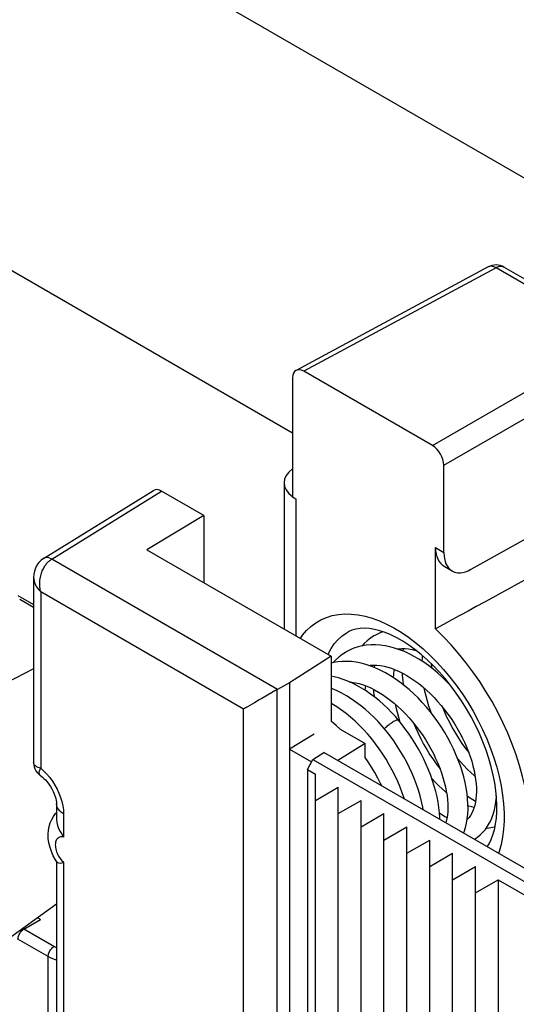
# Model space of a CAD drawing. Units: millimetres. Extents: x -47.6 to 12.7, y -43.6 to 24.7.
# Drawn here: x -15.9 to -9.7, y -6 to 6.2 of the extents above; entities that cross this region are included whole.
import ezdxf

# ---------------------------------------------------------------- set-up
doc = ezdxf.new("R2010")
doc.units = ezdxf.units.MM
doc.header["$LTSCALE"] = 16.335
doc.layers.get('0').update_dxf_attribs({"linetype": 'CONTINUOUS'})
for name, color, linetype in [('ASSI', 7, 'CONTINUOUS'), ('DRAFT', 7, 'CONTINUOUS'), ('RACCORDO', 7, 'CONTINUOUS')]:
    doc.layers.add(name, color=color, linetype=linetype)

msp = doc.modelspace()

# ---------------------------------------------------------------- linework, layer by layer
at = {"color": 7, "linetype": 'CONTINUOUS'}
for p, q in [((-11.137, -1.596), (-11.141, -1.627)), ((-11.973, -1.738), (-12.002, -1.769)), ((-11.491, -1.8), (-11.495, -1.831)), ((-12.022, -2.5), (-12.03, -2.495)), ((-11.966, -2.546), (-12.022, -2.5)), ((-11.915, -2.591), (-11.966, -2.546)), ((-12.223, -10.945), (-12.223, -3.148)), ((-12.223, -3.474), (-11.941, -3.311)), ((-11.941, -11.108), (-11.941, -3.311)), ((-11.941, -3.637), (-11.658, -3.474)), ((-11.658, -11.271), (-11.658, -3.474)), ((-11.658, -3.801), (-11.375, -3.637)), ((-11.375, -11.435), (-11.375, -3.637)), ((-11.375, -3.964), (-11.092, -3.801)), ((-11.092, -11.598), (-11.092, -3.801)), ((-11.092, -4.127), (-10.809, -3.964)), ((-10.809, -11.761), (-10.809, -3.964)), ((-10.809, -4.291), (-10.526, -4.127)), ((-10.526, -11.925), (-10.526, -4.127)), ((-10.526, -4.454), (-10.244, -4.291)), ((-10.244, -12.088), (-10.244, -4.291)), ((-10.244, -4.617), (-9.961, -4.454)), ((-9.961, -4.454), (-9.961, -12.251)), ((-9.961, -4.454), (-7.415, -5.924))]:
    msp.add_line(p, q, dxfattribs=at)
for points in [[(-11.489, -1.433), (-11.499, -1.439), (-11.541, -1.467), (-11.581, -1.499), (-11.62, -1.534), (-11.648, -1.565)], [(-11.39, -1.387), (-11.392, -1.388), (-11.44, -1.408), (-11.489, -1.433)], [(-10.544, -2.061), (-10.548, -2.057), (-10.6, -2.002), (-10.654, -1.949), (-10.71, -1.899), (-10.766, -1.852), (-10.824, -1.807), (-10.883, -1.766), (-10.942, -1.728), (-11.002, -1.693), (-11.062, -1.662), (-11.122, -1.634), (-11.183, -1.61), (-11.243, -1.59), (-11.303, -1.574), (-11.362, -1.562), (-11.421, -1.554), (-11.478, -1.551), (-11.535, -1.551), (-11.59, -1.555), (-11.644, -1.564), (-11.696, -1.576), (-11.746, -1.592), (-11.793, -1.612), (-11.842, -1.637)], [(-11.842, -1.637), (-11.852, -1.643), (-11.894, -1.671), (-11.935, -1.703), (-11.973, -1.738)], [(-11.213, -1.6), (-11.195, -1.598), (-11.155, -1.596), (-11.113, -1.597), (-11.07, -1.601), (-11.026, -1.609), (-10.981, -1.62), (-10.974, -1.622)], [(-11.17, -1.615), (-11.163, -1.603), (-11.159, -1.596)], [(-10.903, -1.753), (-10.9, -1.71), (-10.897, -1.685)], [(-10.389, -3.88), (-10.382, -3.862), (-10.366, -3.81), (-10.353, -3.757), (-10.344, -3.7), (-10.338, -3.642), (-10.335, -3.581), (-10.336, -3.518), (-10.34, -3.453), (-10.347, -3.387), (-10.357, -3.32), (-10.371, -3.252), (-10.387, -3.183), (-10.407, -3.114), (-10.43, -3.045), (-10.455, -2.976), (-10.484, -2.906), (-10.515, -2.837), (-10.548, -2.769), (-10.585, -2.701), (-10.623, -2.634), (-10.664, -2.568), (-10.708, -2.504), (-10.753, -2.441), (-10.8, -2.379), (-10.85, -2.32), (-10.901, -2.262), (-10.953, -2.207), (-11.007, -2.154), (-11.063, -2.104), (-11.119, -2.057), (-11.177, -2.012), (-11.235, -1.971), (-11.295, -1.932), (-11.355, -1.897), (-11.415, -1.866), (-11.476, -1.838), (-11.537, -1.814), (-11.598, -1.794), (-11.658, -1.778), (-11.717, -1.766), (-11.776, -1.758), (-11.833, -1.755), (-11.89, -1.755), (-11.945, -1.759), (-11.998, -1.768), (-12.03, -1.775)], [(-11.567, -1.804), (-11.546, -1.802), (-11.505, -1.8), (-11.462, -1.801), (-11.419, -1.806), (-11.374, -1.814), (-11.328, -1.825), (-11.282, -1.84), (-11.235, -1.858), (-11.187, -1.879), (-11.138, -1.903), (-11.09, -1.93), (-11.041, -1.961), (-10.992, -1.994), (-10.944, -2.03), (-10.896, -2.069), (-10.848, -2.11), (-10.801, -2.154), (-10.755, -2.201), (-10.711, -2.249), (-10.667, -2.3), (-10.625, -2.352), (-10.584, -2.406), (-10.545, -2.462), (-10.508, -2.519), (-10.473, -2.576), (-10.44, -2.635), (-10.409, -2.694), (-10.38, -2.753), (-10.354, -2.813), (-10.33, -2.872), (-10.309, -2.931), (-10.29, -2.99), (-10.274, -3.048), (-10.26, -3.105), (-10.249, -3.16), (-10.241, -3.215), (-10.235, -3.267), (-10.232, -3.318), (-10.231, -3.366), (-10.233, -3.412), (-10.237, -3.456), (-10.243, -3.496), (-10.252, -3.535), (-10.262, -3.57), (-10.274, -3.603), (-10.289, -3.633), (-10.305, -3.661), (-10.323, -3.686), (-10.344, -3.708), (-10.346, -3.71)], [(-11.524, -1.819), (-11.52, -1.813), (-11.512, -1.8)], [(-10.79, -1.783), (-10.789, -1.795), (-10.783, -1.839)], [(-11.198, -2.479), (-11.233, -2.438), (-11.28, -2.387), (-11.329, -2.337), (-11.38, -2.289), (-11.432, -2.243), (-11.486, -2.199), (-11.54, -2.158), (-11.596, -2.119), (-11.652, -2.084), (-11.709, -2.052), (-11.766, -2.023), (-11.823, -1.998), (-11.879, -1.977), (-11.936, -1.959), (-11.991, -1.945), (-12.03, -1.938)], [(-11.256, -1.957), (-11.253, -1.914), (-11.248, -1.862), (-11.246, -1.854)], [(-11.151, -1.897), (-11.15, -1.927), (-11.143, -1.997), (-11.136, -2.043)], [(-11.804, -2.007), (-11.771, -2.01), (-11.726, -2.019), (-11.68, -2.03), (-11.634, -2.045), (-11.587, -2.063), (-11.539, -2.083), (-11.491, -2.107), (-11.443, -2.135), (-11.394, -2.165), (-11.346, -2.198), (-11.297, -2.234), (-11.249, -2.273), (-11.202, -2.314), (-11.155, -2.358), (-11.109, -2.404), (-11.065, -2.453), (-11.021, -2.503), (-10.979, -2.555), (-10.939, -2.609), (-10.9, -2.664), (-10.863, -2.72), (-10.828, -2.778), (-10.795, -2.836), (-10.764, -2.895), (-10.736, -2.954), (-10.709, -3.013), (-10.685, -3.073), (-10.664, -3.132), (-10.645, -3.19), (-10.629, -3.248), (-10.615, -3.304), (-10.604, -3.359), (-10.595, -3.413), (-10.589, -3.465), (-10.586, -3.516), (-10.585, -3.564), (-10.586, -3.611), (-10.59, -3.655), (-10.596, -3.697), (-10.605, -3.736), (-10.609, -3.753)], [(-11.606, -2.113), (-11.603, -2.078), (-11.599, -2.058)], [(-10.889, -3.592), (-10.895, -3.556), (-10.91, -3.487), (-10.927, -3.418), (-10.948, -3.348), (-10.972, -3.279), (-10.998, -3.209), (-11.027, -3.139), (-11.059, -3.07), (-11.093, -3.002), (-11.13, -2.934), (-11.169, -2.867), (-11.211, -2.802), (-11.254, -2.738), (-11.3, -2.675), (-11.347, -2.615), (-11.396, -2.556), (-11.447, -2.5), (-11.5, -2.446), (-11.553, -2.394), (-11.608, -2.346), (-11.664, -2.3), (-11.721, -2.257), (-11.779, -2.218), (-11.837, -2.182), (-11.895, -2.149), (-11.954, -2.12), (-12.013, -2.095), (-12.03, -2.089)], [(-11.505, -2.101), (-11.503, -2.134), (-11.497, -2.19)], [(-10.786, -2.398), (-10.796, -2.373), (-10.818, -2.31), (-10.837, -2.247), (-10.854, -2.184), (-10.869, -2.121), (-10.876, -2.086)], [(-11.123, -3.456), (-11.126, -3.448), (-11.149, -3.378), (-11.176, -3.308), (-11.205, -3.238), (-11.237, -3.169), (-11.272, -3.1), (-11.309, -3.032), (-11.348, -2.965), (-11.39, -2.9), (-11.434, -2.836), (-11.479, -2.773), (-11.527, -2.713), (-11.576, -2.654), (-11.627, -2.598), (-11.68, -2.544), (-11.733, -2.493), (-11.788, -2.445), (-11.844, -2.399), (-11.901, -2.357), (-11.959, -2.317), (-12.018, -2.281), (-12.03, -2.274)], [(-11.173, -2.51), (-11.191, -2.449), (-11.209, -2.386), (-11.223, -2.323), (-11.23, -2.29)], [(-10.651, -2.32), (-10.631, -2.369), (-10.6, -2.439), (-10.566, -2.508), (-10.53, -2.575), (-10.492, -2.642), (-10.452, -2.706), (-10.41, -2.769), (-10.366, -2.83), (-10.327, -2.881)], [(-10.683, -3.711), (-10.683, -3.69), (-10.687, -3.626), (-10.695, -3.562), (-10.705, -3.497), (-10.718, -3.431), (-10.733, -3.365), (-10.752, -3.298), (-10.773, -3.231), (-10.797, -3.164), (-10.823, -3.097), (-10.852, -3.03), (-10.883, -2.964), (-10.916, -2.898), (-10.952, -2.833), (-10.989, -2.769), (-11.029, -2.706), (-11.071, -2.644), (-11.115, -2.584), (-11.16, -2.525), (-11.198, -2.479)], [(-11.005, -2.524), (-10.985, -2.572), (-10.953, -2.642), (-10.92, -2.711), (-10.884, -2.779), (-10.846, -2.845), (-10.806, -2.91), (-10.764, -2.972), (-10.721, -3.033), (-10.681, -3.085)], [(-11.403, -3.295), (-11.417, -3.265), (-11.451, -3.197), (-11.489, -3.129), (-11.528, -3.062), (-11.57, -2.997), (-11.606, -2.945)], [(-10.247, -3.176), (-10.259, -3.166), (-10.302, -3.128), (-10.345, -3.087), (-10.387, -3.044), (-10.429, -2.998), (-10.462, -2.958)], [(-10.601, -3.38), (-10.613, -3.369), (-10.656, -3.332), (-10.699, -3.291), (-10.741, -3.248), (-10.782, -3.202), (-10.784, -3.201)], [(-10.344, -3.417), (-10.328, -3.428), (-10.275, -3.464), (-10.242, -3.485)], [(-10.258, -3.956), (-10.254, -3.953), (-10.217, -3.928), (-10.183, -3.9), (-10.15, -3.867), (-10.12, -3.832), (-10.093, -3.793), (-10.068, -3.75), (-10.046, -3.705), (-10.028, -3.656), (-10.012, -3.605), (-9.999, -3.55), (-9.99, -3.493), (-9.984, -3.434), (-9.983, -3.418)], [(-9.979, -3.492), (-9.991, -3.505), (-9.992, -3.506)], [(-10.687, -3.628), (-10.677, -3.636), (-10.624, -3.672), (-10.595, -3.689)], [(-10.26, -3.562), (-10.287, -3.555), (-10.324, -3.543), (-10.336, -3.539)], [(-10.111, -3.819), (-10.101, -3.818), (-10.054, -3.81), (-10.009, -3.799), (-10, -3.795)]]:
    msp.add_lwpolyline(points, dxfattribs=at)
at = {"color": 250, "linetype": 'CONTINUOUS'}
for points in [[(-11.368, -2.589), (-11.366, -2.586), (-11.358, -2.578), (-11.35, -2.57), (-11.341, -2.562), (-11.332, -2.553), (-11.322, -2.545), (-11.312, -2.536), (-11.301, -2.528), (-11.291, -2.521), (-11.281, -2.513), (-11.271, -2.506), (-11.261, -2.5), (-11.251, -2.494)], [(-11.251, -2.494), (-11.242, -2.489), (-11.234, -2.485), (-11.226, -2.482), (-11.219, -2.479), (-11.213, -2.477), (-11.208, -2.476), (-11.203, -2.476), (-11.2, -2.477), (-11.198, -2.479)]]:
    msp.add_lwpolyline(points, dxfattribs=at)
at = {"layer": 'ASSI', "color": 7, "linetype": 'CONTINUOUS'}
for p, q in [((-7.486, 2.976), (-28.275, 14.98)), ((-10.085, 3.123), (-12.463, 1.844)), ((-8.382, 2.249), (-9.891, 3.12)), ((-10.775, 0.915), (-12.365, 1.833))]:
    msp.add_line(p, q, dxfattribs=at)
at = {"layer": 'ASSI', "color": 250, "linetype": 'CONTINUOUS'}
for p, q in [((-9.988, 3.111), (-12.365, 1.833)), ((-8.48, 2.24), (-9.988, 3.111)), ((-9.891, 3.12), (-9.895, 3.122)), ((-10.775, 0.915), (-8.48, 2.24)), ((-10.633, 0.67), (-8.338, 1.995))]:
    msp.add_line(p, q, dxfattribs=at)
for points in [[(-10.07, 3.129), (-10.082, 3.125), (-10.085, 3.123)], [(-9.988, 3.111), (-10.003, 3.119), (-10.017, 3.125), (-10.031, 3.129), (-10.045, 3.131), (-10.058, 3.131), (-10.07, 3.129)], [(-9.895, 3.122), (-9.906, 3.126), (-9.919, 3.129), (-9.932, 3.129), (-9.945, 3.127), (-9.959, 3.124), (-9.974, 3.119), (-9.988, 3.111)]]:
    msp.add_lwpolyline(points, dxfattribs=at)
at = {"layer": 'ASSI', "color": 7, "linetype": 'CONTINUOUS'}
msp.add_arc((-9.991, 2.947), 0.2, 59.9984, 118.2825, dxfattribs=at)
for centre, ratio, start_param, end_param in [((-12.365, 1.67), 0.577156, -0.785294, 0.785198), ((-10.775, 0.752), 0.577508, -2.356091, -0.785599)]:
    msp.add_ellipse(centre, major_axis=(-0.1, 0.173), ratio=ratio, start_param=start_param, end_param=end_param, dxfattribs=at)
at = {"layer": 'DRAFT', "color": 7, "linetype": 'CONTINUOUS'}
for p, q in [((-12.506, 1.068), (-16.36, 3.293)), ((-13.602, 0.049), (-14.309, -0.374)), ((-13.602, 0.049), (-13.602, -0.782)), ((-14.309, -0.374), (-12.03, -1.69)), ((-12.03, -1.69), (-12.542, -2.018)), ((-12.03, -1.69), (-12.03, -2.495)), ((-15.709, -1.847), (-16.403, -2.204)), ((-12.542, -2.018), (-12.542, -10.598)), ((-12.237, -2.653), (-12.542, -2.841)), ((-11.915, -2.591), (-11.606, -2.769)), ((-11.606, -2.769), (-11.947, -2.981)), ((-11.606, -2.945), (-11.606, -2.769)), ((-12.542, -2.841), (-12.272, -2.997)), ((-12.254, -2.967), (-12.117, -2.882)), ((-4.766, -7.127), (-12.117, -2.882)), ((-12.322, -3.091), (-12.254, -2.967)), ((-12.254, -2.967), (-4.981, -7.166)), ((-12.322, -3.091), (-12.322, -10.888)), ((-12.322, -3.091), (-12.223, -3.148)), ((-15.426, -4.755), (-16.441, -5.489))]:
    msp.add_line(p, q, dxfattribs=at)
msp.add_lwpolyline([(-9.585, -3.568), (-9.604, -3.439), (-9.629, -3.309), (-9.66, -3.177), (-9.697, -3.044), (-9.74, -2.91), (-9.789, -2.777), (-9.843, -2.644), (-9.903, -2.511), (-9.968, -2.381), (-10.038, -2.252), (-10.113, -2.126), (-10.191, -2.003), (-10.274, -1.883), (-10.361, -1.767), (-10.451, -1.656), (-10.543, -1.55), (-10.639, -1.449), (-10.737, -1.352)], dxfattribs=at)
msp.add_ellipse((2.556, 3.968), major_axis=(56.03, 30.194), ratio=0.026156, start_param=8.049817, end_param=8.079402, dxfattribs=at)
at = {"layer": 'RACCORDO', "color": 7, "linetype": 'CONTINUOUS'}
for p, q in [((-12.506, 1.752), (-12.506, 0.28)), ((-10.633, -0.407), (-10.633, 0.67)), ((-12.611, 0.456), (-12.611, -1.353)), ((-15.586, -0.481), (-14.227, 0.359)), ((-13.602, 0.049), (-14.125, 0.35)), ((-12.506, 0.28), (-12.465, 0.256)), ((-10.298, -0.615), (-9.079, 0.064)), ((-10.737, -1.352), (-10.737, -0.347)), ((-10.63, -0.578), (-10.532, -0.635)), ((-15.709, -0.716), (-15.709, -3.004)), ((-15.881, -0.986), (-15.709, -1.085)), ((-12.542, -2.018), (-12.692, -2.102)), ((-12.696, -2.104), (-12.886, -2.214)), ((-12.886, -2.214), (-12.917, -2.231)), ((-15.426, -3.517), (-15.426, -3.706)), ((-15.437, -3.635), (-15.426, -3.624)), ((-9.978, -3.615), (-9.977, -3.531)), ((-15.422, -4.232), (-15.437, -4.208)), ((-15.426, -4.225), (-15.426, -8.196))]:
    msp.add_line(p, q, dxfattribs=at)
at = {"layer": 'RACCORDO', "color": 250, "linetype": 'CONTINUOUS'}
for p, q in [((-15.484, -0.49), (-14.125, 0.35)), ((-12.465, 0.256), (-12.465, -1.439)), ((-10.737, -0.347), (-10.633, -0.407)), ((-12.692, -2.102), (-15.484, -0.49)), ((-15.902, -0.94), (-15.709, -1.052)), ((-15.621, -0.896), (-15.621, -3.076)), ((-13.112, -2.344), (-15.621, -0.896)), ((-12.075, -1.664), (-12.062, -1.658)), ((-12.065, -1.665), (-12.062, -1.658)), ((-12.062, -1.658), (-12.028, -1.596)), ((-12.696, -11.306), (-12.696, -2.104)), ((-13.112, -11.26), (-13.112, -2.344)), ((-15.338, -3.639), (-15.338, -3.927)), ((-15.338, -4.241), (-15.338, -8.418)), ((-15.83, -5.066), (-15.623, -4.946)), ((-15.83, -5.066), (-15.844, -5.057)), ((-15.457, -5.281), (-15.83, -5.066)), ((-15.529, -5.404), (-15.902, -5.189)), ((-15.529, -8.815), (-15.529, -5.404))]:
    msp.add_line(p, q, dxfattribs=at)
at = {"layer": 'RACCORDO', "color": 7, "linetype": 'CONTINUOUS'}
for points in [[(-15.586, -0.481), (-15.616, -0.503), (-15.645, -0.531), (-15.669, -0.564), (-15.687, -0.6), (-15.699, -0.637), (-15.707, -0.678), (-15.709, -0.716)], [(-11.427, -1.375), (-11.492, -1.359), (-11.555, -1.348), (-11.614, -1.344), (-11.67, -1.347), (-11.722, -1.355), (-11.771, -1.369), (-11.816, -1.39)], [(-9.977, -3.531), (-9.981, -3.444), (-9.99, -3.352), (-10.004, -3.258), (-10.023, -3.16), (-10.047, -3.059), (-10.076, -2.957), (-10.111, -2.854), (-10.151, -2.75), (-10.195, -2.646), (-10.244, -2.542), (-10.297, -2.44), (-10.355, -2.34), (-10.416, -2.242), (-10.481, -2.147), (-10.548, -2.056), (-10.619, -1.968), (-10.691, -1.885), (-10.765, -1.807), (-10.841, -1.735), (-10.916, -1.668), (-10.992, -1.607), (-11.068, -1.553), (-11.143, -1.504), (-11.217, -1.462), (-11.289, -1.427), (-11.359, -1.398), (-11.427, -1.375)], [(-12.917, -2.231), (-12.976, -2.266), (-13.006, -2.282), (-13.034, -2.299), (-13.061, -2.315), (-13.088, -2.33), (-13.112, -2.344)], [(-15.709, -3.004), (-15.709, -3.009), (-15.707, -3.035), (-15.701, -3.06), (-15.692, -3.085), (-15.68, -3.109), (-15.664, -3.13), (-15.646, -3.149), (-15.626, -3.166), (-15.62, -3.171)], [(-15.62, -3.171), (-15.617, -3.173), (-15.6, -3.185), (-15.581, -3.201), (-15.561, -3.221), (-15.541, -3.245), (-15.52, -3.271), (-15.501, -3.3), (-15.483, -3.331), (-15.467, -3.363), (-15.453, -3.394), (-15.443, -3.424), (-15.435, -3.451), (-15.43, -3.476), (-15.427, -3.497), (-15.426, -3.514), (-15.426, -3.517)], [(-15.437, -4.208), (-15.465, -4.159), (-15.488, -4.107), (-15.506, -4.054), (-15.519, -4), (-15.527, -3.945), (-15.529, -3.892), (-15.525, -3.842), (-15.516, -3.795), (-15.503, -3.751), (-15.485, -3.709), (-15.463, -3.671), (-15.437, -3.635)], [(-10.098, -4.048), (-10.075, -4.012), (-10.049, -3.959), (-10.027, -3.901), (-10.008, -3.837), (-9.994, -3.768), (-9.984, -3.694), (-9.978, -3.615)], [(-15.426, -3.706), (-15.426, -3.712), (-15.423, -3.747), (-15.413, -3.785), (-15.399, -3.822), (-15.382, -3.858), (-15.361, -3.893), (-15.338, -3.927)], [(-15.422, -4.232), (-15.413, -4.24), (-15.399, -4.246), (-15.382, -4.248)], [(-15.382, -4.248), (-15.361, -4.246), (-15.338, -4.241)]]:
    msp.add_lwpolyline(points, dxfattribs=at)
at = {"layer": 'RACCORDO', "color": 250, "linetype": 'CONTINUOUS'}
for points in [[(-15.484, -0.49), (-15.502, -0.481), (-15.521, -0.474), (-15.538, -0.471), (-15.555, -0.471), (-15.571, -0.474), (-15.585, -0.48), (-15.586, -0.481)], [(-15.621, -0.896), (-15.626, -0.874), (-15.629, -0.852), (-15.632, -0.831), (-15.633, -0.81), (-15.633, -0.79), (-15.632, -0.77), (-15.63, -0.751), (-15.628, -0.732), (-15.624, -0.714), (-15.621, -0.697), (-15.616, -0.68), (-15.611, -0.665), (-15.606, -0.65), (-15.601, -0.635), (-15.595, -0.622), (-15.588, -0.609), (-15.582, -0.597), (-15.575, -0.585), (-15.569, -0.574)], [(-15.569, -0.574), (-15.562, -0.564), (-15.555, -0.555), (-15.548, -0.546), (-15.54, -0.537), (-15.533, -0.529), (-15.525, -0.521), (-15.517, -0.514), (-15.509, -0.507), (-15.5, -0.501), (-15.492, -0.495), (-15.484, -0.49)], [(-15.709, -0.716), (-15.709, -0.721), (-15.708, -0.734), (-15.707, -0.747), (-15.704, -0.76), (-15.7, -0.774), (-15.695, -0.788), (-15.689, -0.803), (-15.681, -0.818), (-15.673, -0.833), (-15.662, -0.849), (-15.65, -0.864), (-15.637, -0.88), (-15.621, -0.896)], [(-12.409, -1.471), (-12.382, -1.432), (-12.332, -1.374), (-12.278, -1.322), (-12.218, -1.277), (-12.154, -1.24), (-12.086, -1.21), (-12.014, -1.188), (-11.939, -1.174), (-11.86, -1.167), (-11.779, -1.169), (-11.695, -1.178), (-11.609, -1.195), (-11.521, -1.22), (-11.432, -1.253), (-11.342, -1.293), (-11.251, -1.34), (-11.161, -1.395), (-11.07, -1.456)], [(-12.028, -1.596), (-11.989, -1.539), (-11.945, -1.488), (-11.896, -1.444), (-11.843, -1.406), (-11.816, -1.39)], [(-11.07, -1.456), (-10.981, -1.524), (-10.892, -1.598), (-10.806, -1.678), (-10.721, -1.764), (-10.638, -1.854), (-10.559, -1.95), (-10.482, -2.05), (-10.408, -2.153), (-10.339, -2.26), (-10.273, -2.371), (-10.212, -2.483), (-10.156, -2.597), (-10.104, -2.713), (-10.057, -2.83), (-10.016, -2.947), (-9.98, -3.064), (-9.951, -3.18), (-9.926, -3.294), (-9.908, -3.408), (-9.896, -3.518), (-9.89, -3.626), (-9.89, -3.731)], [(-15.621, -3.076), (-15.637, -3.071), (-15.651, -3.066), (-15.663, -3.061), (-15.673, -3.055), (-15.682, -3.05), (-15.689, -3.044), (-15.696, -3.037), (-15.7, -3.031), (-15.704, -3.025), (-15.707, -3.019), (-15.708, -3.012), (-15.709, -3.006), (-15.709, -3.004)], [(-15.62, -3.171), (-15.623, -3.168), (-15.628, -3.164), (-15.632, -3.159), (-15.635, -3.153), (-15.638, -3.146), (-15.639, -3.139), (-15.64, -3.13), (-15.639, -3.121), (-15.637, -3.111), (-15.633, -3.1), (-15.628, -3.089), (-15.621, -3.076)], [(-15.621, -3.076), (-15.582, -3.111), (-15.544, -3.149)], [(-15.544, -3.149), (-15.51, -3.191), (-15.477, -3.236), (-15.446, -3.284), (-15.419, -3.334), (-15.395, -3.384), (-15.375, -3.436)], [(-15.338, -3.639), (-15.364, -3.622), (-15.386, -3.604), (-15.403, -3.584), (-15.416, -3.563), (-15.423, -3.541), (-15.426, -3.517)], [(-15.375, -3.436), (-15.36, -3.488), (-15.348, -3.539), (-15.341, -3.589), (-15.338, -3.639)], [(-9.89, -3.731), (-9.896, -3.831), (-9.908, -3.928), (-9.926, -4.02), (-9.951, -4.107), (-9.959, -4.129)], [(-15.338, -3.927), (-15.352, -3.925), (-15.365, -3.924), (-15.376, -3.925), (-15.388, -3.928), (-15.398, -3.933), (-15.407, -3.939), (-15.416, -3.947), (-15.423, -3.956), (-15.429, -3.966), (-15.434, -3.978), (-15.437, -3.992), (-15.44, -4.006), (-15.441, -4.021), (-15.44, -4.038), (-15.439, -4.055), (-15.435, -4.073), (-15.431, -4.092), (-15.425, -4.11), (-15.417, -4.128), (-15.409, -4.147)], [(-15.409, -4.147), (-15.4, -4.164), (-15.39, -4.179), (-15.38, -4.194), (-15.37, -4.208), (-15.359, -4.22), (-15.349, -4.231), (-15.338, -4.241)], [(-15.902, -5.189), (-15.901, -5.178), (-15.899, -5.166), (-15.896, -5.154), (-15.892, -5.142), (-15.887, -5.13), (-15.881, -5.118), (-15.874, -5.107), (-15.866, -5.097), (-15.857, -5.087), (-15.848, -5.079), (-15.839, -5.072), (-15.83, -5.066)], [(-15.529, -5.404), (-15.528, -5.393), (-15.526, -5.382), (-15.523, -5.37), (-15.519, -5.358), (-15.514, -5.346), (-15.507, -5.334), (-15.5, -5.323), (-15.493, -5.312), (-15.484, -5.303), (-15.475, -5.294), (-15.466, -5.287), (-15.457, -5.281)], [(-15.426, -5.296), (-15.435, -5.292), (-15.457, -5.281)], [(-15.426, -5.447), (-15.438, -5.444), (-15.47, -5.433), (-15.5, -5.419), (-15.529, -5.404)]]:
    msp.add_lwpolyline(points, dxfattribs=at)
at = {"layer": 'RACCORDO', "color": 7, "linetype": 'CONTINUOUS'}
for centre, major_axis, ratio, start_param, end_param in [((-12.111, 0.446), (0.5, -0.015), 0.556898, 2.499378, 3.82551), ((-14.125, 0.187), (-0.1, 0.173), 0.577156, -0.785294, 0.017447), ((-10.371, -0.15), (0.264, 0.425), 0.597115, -3.908227, -3.122878), ((-10.286, -0.2), (0.244, 0.437), 0.567169, -3.93537, -2.39948), ((-12.688, -2.344), (0.158, 0.255), 0.597115, 0.821615, 0.839068), ((-15.622, -4.538), (-0.25, 0.433), 0.577508, -4.029705, -3.927191)]:
    msp.add_ellipse(centre, major_axis=major_axis, ratio=ratio, start_param=start_param, end_param=end_param, dxfattribs=at)

doc.saveas('drawing.dxf')
